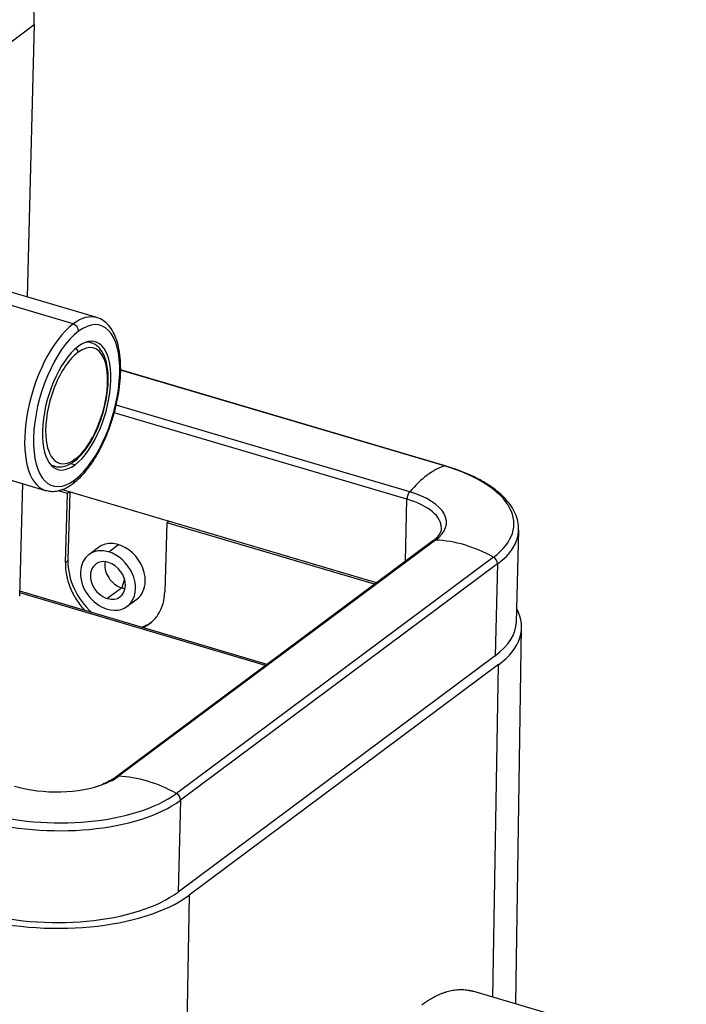
# Model space of a CAD drawing. Units: millimetres. Extents: x 7837 to 8431, y 2062 to 2482.
# Drawn here: x 7981 to 8012, y 2153 to 2199 of the extents above; entities that cross this region are included whole.
import ezdxf

# ---------------------------------------------------------------- set-up
doc = ezdxf.new("R2010")
doc.units = ezdxf.units.MM
doc.header["$LTSCALE"] = 65.395
doc.layers.add('1', color=7, linetype='CONTINUOUS', true_color=0xffffff)

msp = doc.modelspace()

# ---------------------------------------------------------------- linework, layer by layer
at = {"layer": '1', "color": 0, "linetype": 'Continuous', "lineweight": 25}
for p, q in [((7980.344, 2198.062), (7981.682, 2199.06)), ((7981.682, 2199.06), (7981.358, 2186.364)), ((7984.59, 2185.408), (7978.247, 2187.285)), ((7983.493, 2185.11), (7977.15, 2186.987)), ((7984.335, 2184.232), (7984.171, 2184.281)), ((8000.82, 2178.497), (7985.703, 2182.97)), ((8000.779, 2178.495), (7985.703, 2182.956)), ((7999.162, 2177.29), (7985.498, 2181.333)), ((7999.037, 2176.943), (7985.407, 2180.977)), ((7975.863, 2179.23), (7982.206, 2177.353)), ((7982.468, 2178.527), (7982.632, 2178.479)), ((7983.382, 2178.612), (7983.585, 2178.552)), ((7981.136, 2177.67), (7981.002, 2172.419)), ((7983.229, 2177.212), (7982.796, 2177.34)), ((7997.623, 2173.05), (7982.949, 2177.393)), ((7983.131, 2174.003), (7983.229, 2177.212)), ((7983.324, 2177.282), (7983.229, 2177.212)), ((7983.332, 2177.28), (7983.25, 2174.091)), ((7998.964, 2174.049), (7999.037, 2176.943)), ((7987.858, 2175.842), (7987.76, 2172.633)), ((7987.952, 2175.912), (7987.858, 2175.842)), ((7997.529, 2172.98), (7987.858, 2175.842)), ((8004.128, 2171.223), (8004.237, 2175.502)), ((7984.67, 2174.698), (7984.216, 2174.359)), ((7984.67, 2174.698), (7984.67, 2174.698)), ((7985.147, 2174.489), (7985.601, 2174.827)), ((8000.246, 2175.005), (7985.48, 2163.998)), ((8000.371, 2175.041), (7985.604, 2164.035)), ((8003.065, 2174.244), (7988.298, 2163.237)), ((7983.131, 2174.003), (7983.25, 2174.091)), ((8003.254, 2173.928), (7988.488, 2162.921)), ((8003.254, 2173.928), (8003.145, 2169.648)), ((7985.881, 2173.232), (7985.76, 2172.812)), ((7992.445, 2169.19), (7981.006, 2172.575)), ((7992.519, 2169.246), (7981.008, 2172.652)), ((7984.044, 2171.754), (7981.008, 2172.652)), ((7985.76, 2172.812), (7985.091, 2172.313)), ((7986.009, 2171.954), (7986.463, 2172.293)), ((7992.52, 2169.246), (7986.728, 2170.96)), ((8004.098, 2153.43), (8004.372, 2170.962)), ((8003.145, 2169.648), (7988.378, 2158.641)), ((8003.303, 2169.235), (7988.897, 2158.497)), ((8003.039, 2153.743), (8003.303, 2169.235)), ((7988.488, 2162.921), (7988.378, 2158.641)), ((7988.897, 2158.497), (7988.627, 2142.673)), ((8012.041, 2151.079), (8002.095, 2154.023))]:
    msp.add_line(p, q, dxfattribs=at)
for centre, major_axis, ratio, start_param, end_param in [((7974.824, 2201.089), (-4.781, 6.414), 0.766937, 3.914827, 5.485624), ((7983.398, 2181.381), (-1.192, -4.027), 0.448214, 3.135926, 3.681139), ((7983.655, 2181.305), (-1.107, -3.74), 0.448214, 0.539547, 3.681139), ((7983.398, 2181.381), (1.192, 4.027), 0.448214, 0.539547, 3.141571), ((7983.655, 2181.305), (1.107, 3.74), 0.448214, 0.539547, 3.681139), ((7983.486, 2184.844), (0.179, -0.241), 0.766937, 0.773235, 2.344031), ((7983.655, 2181.305), (-0.88, -2.973), 0.448214, 0.539547, 3.681139), ((7983.655, 2181.305), (0.795, 2.685), 0.448214, 3.681139, 6.822732), ((7983.655, 2181.305), (0.88, 2.973), 0.448214, 0.539547, 3.681139), ((7983.547, 2183.842), (-0.12, 0.16), 0.766937, 3.914827, 5.029037), ((7983.484, 2181.355), (0.851, 2.877), 0.448214, 6.283163, 6.47269), ((7983.484, 2181.355), (0.851, 2.877), 0.448214, 6.256362, 6.283163), ((7983.655, 2181.305), (0.795, 2.685), 0.448214, 0.689852, 2.34395), ((7983.655, 2181.305), (0.795, 2.685), 0.448214, 0.539547, 0.689852), ((7983.655, 2181.305), (0.795, 2.685), 0.448214, 2.34395, 3.681139), ((7983.42, 2178.869), (0.12, -0.16), 0.766937, 0.000035, 0.773235), ((7983.484, 2181.355), (0.851, 2.877), 0.448214, 2.952044, 3.114769), ((7983.484, 2181.355), (0.851, 2.877), 0.448214, 3.114769, 3.141571), ((7999.825, 2172.2), (-1.873, -6.329), 0.448214, 3.440735, 3.921544), ((8000.735, 2178.209), (-0.085, -0.288), 0.448214, 3.141584, 3.440735), ((7997.346, 2175.936), (-6.669, 0.17), 0.459252, 2.612707, 4.183504), ((7983.31, 2177.917), (-0.179, 0.241), 0.766937, 3.141284, 3.914827), ((7983.398, 2181.381), (1.192, 4.027), 0.448214, 3.141571, 3.175245), ((7999.192, 2177.058), (-0.085, -0.288), 0.448214, 3.921544, 5.251936), ((7997.346, 2175.936), (-3.527, 0.09), 0.459252, 2.612707, 4.183504), ((7997.34, 2175.678), (-3.299, 0.084), 0.459252, 3.141599, 4.183504), ((7997.34, 2175.678), (-3.299, 0.084), 0.459252, 3.125621, 3.141599), ((7997.34, 2175.678), (-6.898, 0.176), 0.459252, 2.612707, 3.127388), ((7997.34, 2175.678), (-6.898, 0.176), 0.459252, 3.127388, 3.141599), ((7985.113, 2173.157), (-0.896, 1.203), 0.766937, 5.485624, 8.627216), ((7985.567, 2173.495), (-0.896, 1.203), 0.766937, 3.914827, 6.283185), ((8000.425, 2174.765), (-0.179, 0.241), 0.766937, 5.726028, 6.283192), ((8001.573, 2168.95), (-3.944, 5.292), 0.766937, 5.24522, 5.726028), ((7985.113, 2173.157), (-0.896, 1.203), 0.766937, 2.344031, 5.485624), ((8002.997, 2174.004), (-0.179, 0.241), 0.766937, 3.914827, 5.24522), ((7985.565, 2173.406), (-1.614, 2.165), 0.766937, 0.773235, 1.829006), ((7985.113, 2173.157), (0.568, -0.762), 0.766937, 2.344031, 5.485624), ((7985.782, 2173.655), (-0.568, 0.762), 0.766937, 0.609577, 2.344031), ((7985.113, 2173.157), (0.568, -0.762), 0.766937, 5.485624, 8.627216), ((7985.567, 2173.495), (-0.896, 1.203), 0.766937, 3.141505, 3.914827), ((7985.782, 2173.655), (-0.568, 0.762), 0.766937, 2.344031, 2.532085), ((7996.874, 2171.137), (7.498, -0.191), 0.459252, 5.7543, 6.542471), ((7985.565, 2173.406), (-1.614, 2.165), 0.766937, 2.859056, 3.141554), ((7997.23, 2171.399), (-6.898, 0.176), 0.459252, 2.612707, 3.141599), ((7982.58, 2164.93), (-3.527, 0.09), 0.459252, 1.041911, 2.314992), ((7982.58, 2164.93), (-3.527, 0.09), 0.459252, 2.314992, 2.612707), ((7985.659, 2163.758), (-0.179, 0.241), 0.766937, 5.726028, 6.278827), ((7986.806, 2157.944), (-3.944, 5.292), 0.766937, 5.24522, 5.726028), ((7982.58, 2164.93), (-6.669, 0.17), 0.459252, 1.041911, 2.612707), ((7988.23, 2162.997), (-0.179, 0.241), 0.766937, 3.914827, 5.24522), ((7982.573, 2164.671), (-6.898, 0.176), 0.459252, 1.041911, 2.612707), ((7982.464, 2160.392), (-6.898, 0.176), 0.459252, 1.041911, 2.612707), ((7982.468, 2160.399), (7.498, -0.191), 0.459252, 4.183504, 5.7543)]:
    msp.add_ellipse(centre, major_axis=major_axis, ratio=ratio, start_param=start_param, end_param=end_param, dxfattribs=at)
for points, degree, knots in [([(7983.489, 2177.677), (7983.548, 2177.721), (7983.719, 2177.86), (7983.995, 2178.138), (7984.308, 2178.535), (7984.6, 2178.99), (7984.867, 2179.493), (7985.104, 2180.033), (7985.307, 2180.6), (7985.473, 2181.182), (7985.597, 2181.768), (7985.678, 2182.345), (7985.713, 2182.903), (7985.701, 2183.431), (7985.64, 2183.92), (7985.529, 2184.361), (7985.367, 2184.743), (7985.16, 2185.048), (7984.907, 2185.266), (7984.718, 2185.383), (7984.606, 2185.402), (7984.602, 2185.402)], 3, [0, 0, 0, 0, 0.030493, 0.088512, 0.146388, 0.203953, 0.261222, 0.31828, 0.37521, 0.432091, 0.488991, 0.545965, 0.603091, 0.660465, 0.718199, 0.776402, 0.835089, 0.89363, 0.943985, 0.997716, 1, 1, 1, 1]), ([(7984.942, 2181.187), (7984.953, 2181.221), (7985.008, 2181.42), (7985.072, 2181.786), (7985.126, 2182.268), (7985.13, 2182.725), (7985.086, 2183.145), (7984.993, 2183.516), (7984.855, 2183.819), (7984.675, 2184.041), (7984.511, 2184.171), (7984.404, 2184.202), (7984.375, 2184.208)], 3, [0, 0, 0, 0, 0.025378, 0.144791, 0.264415, 0.384483, 0.50528, 0.627126, 0.750149, 0.859771, 0.963786, 1, 1, 1, 1]), ([(7983.54, 2178.708), (7983.59, 2178.746), (7983.733, 2178.864), (7983.964, 2179.107), (7984.222, 2179.461), (7984.458, 2179.869), (7984.666, 2180.319), (7984.83, 2180.764), (7984.911, 2181.056), (7984.942, 2181.187)], 3, [0, 0, 0, 0, 0.08391, 0.243767, 0.403103, 0.561505, 0.719154, 0.876355, 1, 1, 1, 1]), ([(7982.592, 2178.503), (7982.648, 2178.478), (7982.786, 2178.436), (7983.027, 2178.452), (7983.288, 2178.542), (7983.457, 2178.646), (7983.54, 2178.708)], 3, [0, 0, 0, 0, 0.187664, 0.459216, 0.734845, 1, 1, 1, 1]), ([(8004.232, 2175.45), (8004.24, 2175.571), (8004.23, 2175.819), (8004.127, 2176.193), (8003.94, 2176.563), (8003.671, 2176.921), (8003.319, 2177.263), (8002.888, 2177.585), (8002.385, 2177.883), (8001.818, 2178.151), (8001.286, 2178.352), (8000.945, 2178.46), (8000.82, 2178.497)], 3, [0, 0, 0, 0, 0.094174, 0.194458, 0.295892, 0.399862, 0.506372, 0.614486, 0.723201, 0.831826, 0.940182, 1, 1, 1, 1]), ([(7982.287, 2177.343), (7982.353, 2177.324), (7982.52, 2177.295), (7982.802, 2177.329), (7983.122, 2177.44), (7983.351, 2177.576), (7983.473, 2177.665), (7983.489, 2177.677)], 3, [0, 0, 0, 0, 0.16778, 0.422947, 0.6854, 0.959499, 1, 1, 1, 1]), ([(8000.631, 2175.577), (8000.633, 2175.531), (8000.615, 2175.43), (8000.524, 2175.265), (8000.387, 2175.117), (8000.282, 2175.032), (8000.246, 2175.005)], 3, [0, 0, 0, 0, 0.277796, 0.577597, 0.866431, 1, 1, 1, 1]), ([(7983.131, 2174.003), (7983.126, 2173.812), (7983.142, 2173.614), (7983.218, 2173.218), (7983.277, 2173.018), (7983.435, 2172.629), (7983.534, 2172.439), (7983.766, 2172.079), (7983.898, 2171.909), (7984.044, 2171.754)], 3, [0, 0, 0, 0, 0.25, 0.25, 0.5, 0.5, 0.75, 0.75, 1, 1, 1, 1]), ([(7986.728, 2170.96), (7986.881, 2171.026), (7987.022, 2171.115), (7987.272, 2171.333), (7987.38, 2171.462), (7987.559, 2171.751), (7987.629, 2171.912), (7987.727, 2172.258), (7987.755, 2172.442), (7987.76, 2172.633)], 3, [0, 0, 0, 0, 0.25, 0.25, 0.5, 0.5, 0.75, 0.75, 1, 1, 1, 1]), ([(7985.48, 2163.998), (7985.436, 2163.966), (7985.3, 2163.875), (7985.1, 2163.763), (7984.923, 2163.696), (7984.871, 2163.678)], 3, [0, 0, 0, 0, 0.277217, 0.800629, 1, 1, 1, 1]), ([(7999.732, 2153.389), (8000.674, 2154.091), (8001.828, 2154.099), (8002.091, 2154.023)], 2, [0, 0, 0, 0.748783, 1, 1, 1])]:
    msp.add_open_spline(points, degree=degree, knots=knots, dxfattribs=at)

doc.saveas('drawing.dxf')
